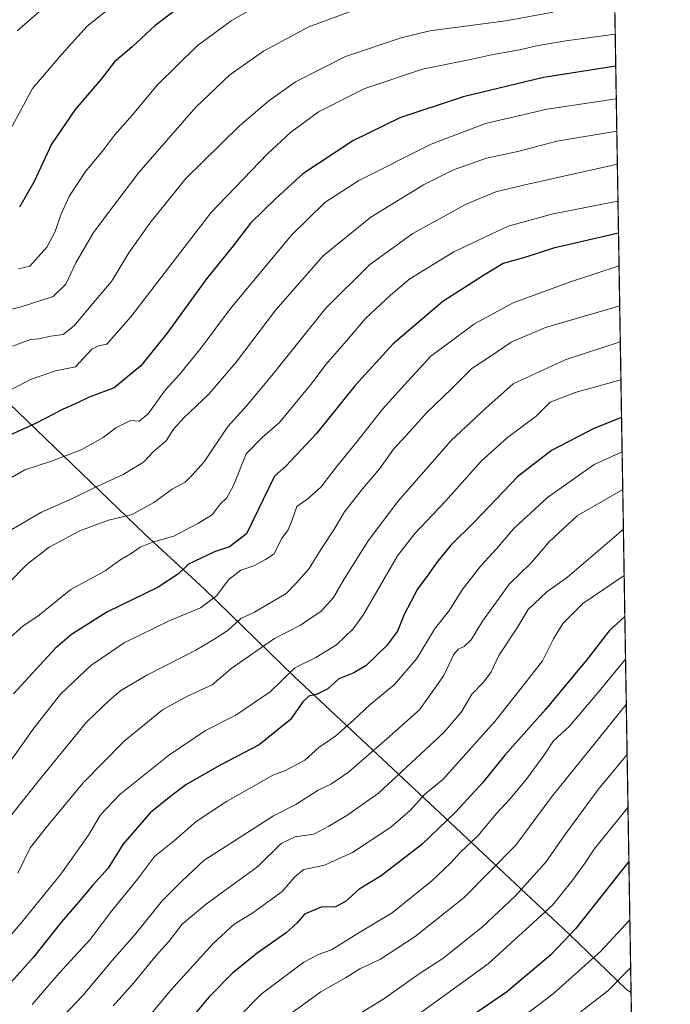
# Model space of a CAD drawing. Units: metres. Extents: x 610893 to 614347, y 4727008 to 4729377.
# Drawn here: x 614155 to 614347, y 4727761 to 4728052 of the extents above; entities that cross this region are included whole.
import ezdxf

# ---------------------------------------------------------------- set-up
doc = ezdxf.new("R2010")
doc.units = ezdxf.units.M
doc.header["$MEASUREMENT"] = 0
for name, color, linetype, lineweight in [('Comarca CxS', 133, 'Continuous', 0), ('Comunidad Autónoma CxS', 142, 'Continuous', 0), ('Curva de nivel maestra', 36, 'Continuous', 30), ('Curva de nivel normal', 36, 'Continuous', 0), ('Entidad de ámbito territorial', 19, 'Continuous', 0), ('Entidad de ámbito territorial CxS', 92, 'Continuous', 0), ('Matorral', 135, 'Continuous', 0), ('Matorral CxS', 135, 'Continuous', 0), ('Municipio', 9, 'Continuous', 13), ('Municipio CxS', 142, 'Continuous', 0), ('Provincia CxS', 1, 'Continuous', 0)]:
    doc.layers.add(name, color=color, linetype=linetype, lineweight=lineweight)

# ---------------------------------------------------------------- blocks, each defined once
blk = doc.blocks.new('*U151')
at = {"layer": 'Matorral CxS', "color": 135, "linetype": 'Continuous', "lineweight": 0}
blk.add_polyline3d([(614323.31, 4728494.92, 811.66), (614336.34, 4727706.93, 1111.7), (614328.37, 4727705.55, 1110.4), (614313.03, 4727696.48, 1110.73), (614292.11, 4727675.56, 1114.09), (614246.79, 4727651.16, 1105.75), (614209.14, 4727626.75, 1103.93), (614193.8, 4727614.9, 1105.06), (614184.73, 4727603.74, 1109.56), (614176.03, 4727591.12, 1114.06), (614174.34, 4727578.39, 1119.79), (614160.69, 4727559.74, 1126.57), (614155.09, 4727552.66, 1129.63), (614152.68, 4727508.17, 1151.2), (614144.03, 4727493.42, 1157.01), (614138.71, 4727467.77, 1164.95), (614090.59, 4727467.07, 1150.91), (614051.54, 4727461.5, 1136.33), (614012.5, 4727448.94, 1125.18), (613964.11, 4727426.88, 1116.24), (613937.51, 4727385.15, 1128.26), (613925.68, 4727334.14, 1149.34)], dxfattribs=at)
blk = doc.blocks.new('*U166')
at = {"layer": 'Curva de nivel normal', "color": 36, "linetype": 'Continuous', "lineweight": 0}
blk.add_polyline3d([(614335.27, 4727771.96, 1085), (614328.57, 4727765.22, 1085), (614317.24, 4727756.44, 1085)], dxfattribs=at)
blk = doc.blocks.new('*U168')
at = {"layer": 'Curva de nivel normal', "color": 36, "linetype": 'Continuous', "lineweight": 0}
blk.add_polyline3d([(614332.04, 4727967.19, 1010), (614310.16, 4727960.76, 1010), (614300, 4727956.44, 1010), (614294.12, 4727952.41, 1010), (614288.37, 4727948.65, 1010), (614282.55, 4727942.81, 1010), (614275.04, 4727935.61, 1010), (614269.99, 4727929.98, 1010), (614265.28, 4727924.93, 1010), (614261.29, 4727919.21, 1010), (614256.12, 4727913.21, 1010), (614250.83, 4727906.4, 1010), (614247.68, 4727901.14, 1010), (614244.21, 4727895.94, 1010), (614240.42, 4727889.69, 1010), (614236.6, 4727885.4, 1010), (614233.64, 4727882.37, 1010), (614224.31, 4727876.87, 1010), (614220.28, 4727875, 1010), (614216.51, 4727871.53, 1010), (614212.56, 4727868.99, 1010), (614206.96, 4727865.59, 1010), (614192.49, 4727858.31, 1010), (614184.87, 4727853.71, 1010), (614181.55, 4727850.86, 1010), (614174.75, 4727844.36, 1010), (614161.54, 4727828.32, 1010), (614152.3, 4727816.65, 1010)], dxfattribs=at)
blk = doc.blocks.new('*U169')
at = {"layer": 'Curva de nivel normal', "color": 36, "linetype": 'Continuous', "lineweight": 0}
blk.add_polyline3d([(614333.13, 4727901.35, 1040), (614316.65, 4727887.14, 1040), (614310.52, 4727882.84, 1040), (614305, 4727877.59, 1040), (614301.75, 4727872.18, 1040), (614296.41, 4727864.08, 1040), (614294.06, 4727859.04, 1040), (614291.86, 4727856.16, 1040), (614288.39, 4727852.67, 1040), (614285.35, 4727847.48, 1040), (614280.14, 4727841.4, 1040), (614260.88, 4727823.46, 1040), (614251.54, 4727816.85, 1040), (614246.21, 4727813.76, 1040), (614241.83, 4727811.34, 1040), (614236.34, 4727810.6, 1040), (614232.12, 4727808.59, 1040), (614225.27, 4727801.86, 1040), (614210.12, 4727790.82, 1040), (614203, 4727784.83, 1040), (614199.05, 4727779.78, 1040), (614195.31, 4727775.57, 1040), (614188.55, 4727767.41, 1040), (614182.64, 4727760.78, 1040)], dxfattribs=at)
blk = doc.blocks.new('*U171')
at = {"layer": 'Curva de nivel normal', "color": 36, "linetype": 'Continuous', "lineweight": 0}
blk.add_polyline3d([(614333.35, 4727887.61, 1045), (614321.21, 4727879.38, 1045), (614315.28, 4727873.53, 1045), (614312.48, 4727869.02, 1045), (614309.22, 4727862.53, 1045), (614302.31, 4727853.51, 1045), (614295.22, 4727844.59, 1045), (614279.83, 4727827.51, 1045), (614274.5, 4727823.09, 1045), (614270.2, 4727818.41, 1045), (614264.5, 4727813.42, 1045), (614253.16, 4727805.98, 1045), (614244.94, 4727802.25, 1045), (614238.89, 4727800.95, 1045), (614236.16, 4727798.85, 1045), (614232.5, 4727794.5, 1045), (614223.8, 4727788.15, 1045), (614218.28, 4727784.87, 1045), (614212.07, 4727779.14, 1045), (614199.49, 4727765.24, 1045), (614190.54, 4727754.49, 1045)], dxfattribs=at)
blk = doc.blocks.new('*U172')
at = {"layer": 'Curva de nivel normal', "color": 36, "linetype": 'Continuous', "lineweight": 0}
blk.add_polyline3d([(614331.53, 4727998.07, 995), (614312.42, 4727994.27, 995), (614299.13, 4727990.68, 995), (614283.13, 4727983.06, 995), (614270.15, 4727975.14, 995), (614264.4, 4727970.3, 995), (614257.01, 4727963.46, 995), (614251.41, 4727956.8, 995), (614245.37, 4727949.84, 995), (614241.26, 4727944.46, 995), (614231.66, 4727932.77, 995), (614226.51, 4727928.31, 995), (614221.87, 4727923.53, 995), (614218.19, 4727914.39, 995), (614216.14, 4727910.54, 995), (614214.19, 4727908.67, 995), (614211.84, 4727905.53, 995), (614207.54, 4727902.96, 995), (614200.54, 4727899.26, 995), (614194.54, 4727897.54, 995), (614190.55, 4727896.02, 995), (614187.89, 4727894.11, 995), (614184.55, 4727892.17, 995), (614180.25, 4727889.07, 995), (614170.12, 4727883.57, 995), (614160.32, 4727875.62, 995), (614156.06, 4727872.85, 995), (614151.25, 4727868.48, 995)], dxfattribs=at)
blk = doc.blocks.new('*U173')
at = {"layer": 'Curva de nivel normal', "color": 36, "linetype": 'Continuous', "lineweight": 0}
blk.add_polyline3d([(614332.75, 4727924.1, 1030), (614324.48, 4727920.36, 1030), (614310.77, 4727910.63, 1030), (614300.77, 4727901.48, 1030), (614295.68, 4727895.49, 1030), (614291.07, 4727890.47, 1030), (614285.6, 4727883.45, 1030), (614281.85, 4727877.39, 1030), (614277.44, 4727871.79, 1030), (614272.18, 4727863.15, 1030), (614265.56, 4727855.52, 1030), (614258.37, 4727849.48, 1030), (614253.52, 4727844.95, 1030), (614248.3, 4727840.36, 1030), (614243.31, 4727836.95, 1030), (614239.1, 4727833.24, 1030), (614233.42, 4727830.16, 1030), (614229.72, 4727828.81, 1030), (614225.1, 4727826.11, 1030), (614216.04, 4727821.06, 1030), (614207.1, 4727815.15, 1030), (614200.66, 4727809.48, 1030), (614194.78, 4727804.82, 1030), (614189.79, 4727798.16, 1030), (614181.69, 4727788.16, 1030), (614175.76, 4727780.32, 1030), (614166.68, 4727770.35, 1030), (614158.71, 4727761.12, 1030)], dxfattribs=at)
blk = doc.blocks.new('*U174')
at = {"layer": 'Curva de nivel normal', "color": 36, "linetype": 'Continuous', "lineweight": 0}
blk.add_polyline3d([(614331.35, 4728008.95, 990), (614303.71, 4728002.73, 990), (614295.47, 4728000.77, 990), (614286.76, 4727997.13, 990), (614271.01, 4727988.46, 990), (614258.25, 4727979.21, 990), (614245.37, 4727966.46, 990), (614229.36, 4727946.58, 990), (614222.09, 4727937.91, 990), (614216.44, 4727931.58, 990), (614209.4, 4727921.14, 990), (614205.81, 4727917.14, 990), (614203.86, 4727915.22, 990), (614200, 4727913.15, 990), (614194.62, 4727909.22, 990), (614188.2, 4727905.66, 990), (614181.18, 4727903.98, 990), (614172.72, 4727900.82, 990), (614163.72, 4727896.01, 990), (614157.17, 4727890.94, 990), (614151.46, 4727885.14, 990)], dxfattribs=at)
blk = doc.blocks.new('*U176')
at = {"layer": 'Curva de nivel normal', "color": 36, "linetype": 'Continuous', "lineweight": 0}
blk.add_polyline3d([(614335.03, 4727786.12, 1080), (614326.45, 4727776.93, 1080), (614312.43, 4727764.35, 1080), (614296.39, 4727752.25, 1080)], dxfattribs=at)
blk = doc.blocks.new('*U178')
at = {"layer": 'Curva de nivel normal', "color": 36, "linetype": 'Continuous', "lineweight": 0}
blk.add_polyline3d([(614333.76, 4727863, 1055), (614325.53, 4727852.98, 1055), (614317.19, 4727843.24, 1055), (614312.52, 4727838.94, 1055), (614309.62, 4727834.58, 1055), (614304.4, 4727827.51, 1055), (614299.65, 4727821.68, 1055), (614295.73, 4727817.48, 1055), (614290.2, 4727810.88, 1055), (614284.94, 4727805.99, 1055), (614282.17, 4727802.84, 1055), (614276.61, 4727797.58, 1055), (614264.87, 4727788.18, 1055), (614254.54, 4727781.97, 1055), (614247.05, 4727777.23, 1055), (614243.33, 4727776.03, 1055), (614238.82, 4727773.66, 1055), (614226.26, 4727764.16, 1055), (614212.58, 4727750.37, 1055)], dxfattribs=at)
blk = doc.blocks.new('*U179')
at = {"layer": 'Curva de nivel normal', "color": 36, "linetype": 'Continuous', "lineweight": 0}
blk.add_polyline3d([(614332.93, 4727913, 1035), (614319.54, 4727905.21, 1035), (614311.23, 4727897.61, 1035), (614305.88, 4727891.43, 1035), (614299.53, 4727885.23, 1035), (614291.53, 4727874.17, 1035), (614288.2, 4727868.68, 1035), (614286.2, 4727866.71, 1035), (614284.36, 4727865.98, 1035), (614283, 4727864.3, 1035), (614280.16, 4727858.15, 1035), (614273, 4727848.02, 1035), (614263.36, 4727839.45, 1035), (614252.02, 4727829.7, 1035), (614247.05, 4727826.19, 1035), (614243.1, 4727824.35, 1035), (614236.48, 4727820.1, 1035), (614229.88, 4727816.83, 1035), (614209.39, 4727803.58, 1035), (614202.81, 4727797.49, 1035), (614197.08, 4727791.7, 1035), (614188.92, 4727781.63, 1035), (614182.27, 4727774.18, 1035), (614173.65, 4727763.81, 1035), (614161.89, 4727751.4, 1035)], dxfattribs=at)
blk = doc.blocks.new('*U182')
at = {"layer": 'Curva de nivel normal', "color": 36, "linetype": 'Continuous', "lineweight": 0}
blk.add_polyline3d([(614145.39, 4727823.34, 1005), (614159.23, 4727842.6, 1005), (614167.08, 4727852.71, 1005), (614175.96, 4727861.12, 1005), (614185.84, 4727867.83, 1005), (614199.11, 4727874.27, 1005), (614208.33, 4727878.08, 1005), (614213.09, 4727881.63, 1005), (614216.7, 4727886.52, 1005), (614220.29, 4727889.19, 1005), (614224.13, 4727890.52, 1005), (614227.55, 4727892.33, 1005), (614230.12, 4727894.04, 1005), (614232.22, 4727898.47, 1005), (614234.23, 4727901.14, 1005), (614235.35, 4727903.74, 1005), (614236.74, 4727908.03, 1005), (614240.14, 4727910.38, 1005), (614243.91, 4727913.72, 1005), (614248.47, 4727919.7, 1005), (614254.51, 4727927.08, 1005), (614262.06, 4727936.72, 1005), (614269.5, 4727944.96, 1005), (614276.28, 4727952.3, 1005), (614289.17, 4727961.87, 1005), (614300.61, 4727968.01, 1005), (614317.53, 4727974.29, 1005), (614331.84, 4727979, 1005)], dxfattribs=at)
blk = doc.blocks.new('*U183')
at = {"layer": 'Curva de nivel normal', "color": 36, "linetype": 'Continuous', "lineweight": 0}
blk.add_polyline3d([(614331.03, 4728028.24, 980), (614310.61, 4728025.11, 980), (614292.45, 4728020.91, 980), (614276.38, 4728014.88, 980), (614255.04, 4728004.16, 980), (614245.07, 4727997.6, 980), (614235.18, 4727988, 980), (614217.24, 4727966.4, 980), (614208.55, 4727954.79, 980), (614202.17, 4727946.9, 980), (614197.92, 4727942.28, 980), (614192.88, 4727935.34, 980), (614190.22, 4727933.21, 980), (614187.68, 4727933.34, 980), (614183.4, 4727931.19, 980), (614179.62, 4727928.35, 980), (614173.3, 4727924.78, 980), (614164.41, 4727921.34, 980), (614156.53, 4727918.8, 980), (614150.22, 4727915.16, 980)], dxfattribs=at)
blk = doc.blocks.new('*U185')
at = {"layer": 'Curva de nivel normal', "color": 36, "linetype": 'Continuous', "lineweight": 0}
blk.add_polyline3d([(614332.4, 4727945.38, 1020), (614318.95, 4727941.65, 1020), (614311.57, 4727938.75, 1020), (614307.44, 4727934.62, 1020), (614298.95, 4727928.3, 1020), (614291.22, 4727921.34, 1020), (614280.63, 4727909.62, 1020), (614271.56, 4727900.03, 1020), (614266.44, 4727893.45, 1020), (614256.49, 4727876.11, 1020), (614253.42, 4727871.92, 1020), (614248.48, 4727867.23, 1020), (614242.35, 4727863.48, 1020), (614236.16, 4727860.38, 1020), (614228.88, 4727853.33, 1020), (614218.79, 4727846.51, 1020), (614209.88, 4727841.93, 1020), (614198.88, 4727834.6, 1020), (614184.63, 4727823.16, 1020), (614178.86, 4727817.05, 1020), (614175.3, 4727811.11, 1020), (614167.18, 4727799.6, 1020), (614155.69, 4727785.39, 1020), (614141.44, 4727769.02, 1020)], dxfattribs=at)
blk = doc.blocks.new('*U191')
at = {"layer": 'Curva de nivel normal', "color": 36, "linetype": 'Continuous', "lineweight": 0}
blk.add_polyline3d([(614332.21, 4727956.51, 1015), (614315.91, 4727951.22, 1015), (614300.64, 4727944.14, 1015), (614292.51, 4727937.03, 1015), (614282.36, 4727927.43, 1015), (614266.54, 4727909.5, 1015), (614257.8, 4727897.9, 1015), (614250.85, 4727886.75, 1015), (614247.6, 4727881.14, 1015), (614243.92, 4727877.09, 1015), (614237.9, 4727873.02, 1015), (614230.19, 4727869.08, 1015), (614217.75, 4727860.42, 1015), (614211.85, 4727855.38, 1015), (614204.54, 4727852.08, 1015), (614197.14, 4727848.02, 1015), (614185.87, 4727838.83, 1015), (614173.75, 4727826.48, 1015), (614162.83, 4727813.37, 1015), (614158.12, 4727807.35, 1015), (614154.5, 4727799.87, 1015)], dxfattribs=at)
blk = doc.blocks.new('*U193')
at = {"layer": 'Curva de nivel normal', "color": 36, "linetype": 'Continuous', "lineweight": 0}
blk.add_polyline3d([(614269, 4727755.61, 1070), (614293.22, 4727773.16, 1070), (614312.21, 4727790.49, 1070), (614317.97, 4727797.51, 1070), (614321.84, 4727802.9, 1070), (614324.47, 4727807, 1070), (614334.48, 4727819.29, 1070)], dxfattribs=at)
blk = doc.blocks.new('*U199')
at = {"layer": 'Curva de nivel normal', "color": 36, "linetype": 'Continuous', "lineweight": 0}
blk.add_polyline3d([(614144.23, 4727938.22, 970), (614158.16, 4727945.47, 970), (614165.61, 4727948.04, 970), (614171.5, 4727949.21, 970), (614176.32, 4727954.44, 970), (614178.31, 4727955.37, 970), (614180.72, 4727955.88, 970), (614187.82, 4727963.88, 970), (614211.41, 4727994.56, 970), (614228.14, 4728011.98, 970), (614234.88, 4728018.3, 970), (614243.21, 4728024.34, 970), (614256.88, 4728031.24, 970), (614273.87, 4728036.98, 970), (614287.98, 4728039.8, 970), (614294.23, 4728041.19, 970), (614302.46, 4728042.61, 970), (614307.94, 4728043.94, 970), (614316.16, 4728045.31, 970), (614330.71, 4728047.27, 970)], dxfattribs=at)
blk = doc.blocks.new('*U200')
at = {"layer": 'Curva de nivel normal', "color": 36, "linetype": 'Continuous', "lineweight": 0}
blk.add_polyline3d([(614333.98, 4727849.57, 1060), (614311.8, 4727822.2, 1060), (614301.37, 4727808.15, 1060), (614286.18, 4727792.67, 1060), (614271.66, 4727781.18, 1060), (614261.48, 4727774.54, 1060), (614255.36, 4727771.68, 1060), (614251.15, 4727768.98, 1060), (614243.84, 4727764.86, 1060), (614233.54, 4727757.43, 1060)], dxfattribs=at)
blk = doc.blocks.new('*U201')
at = {"layer": 'Curva de nivel normal', "color": 36, "linetype": 'Continuous', "lineweight": 0}
blk.add_polyline3d([(614334.22, 4727834.9, 1065), (614325.72, 4727824.58, 1065), (614315.63, 4727810.85, 1065), (614310.22, 4727803.14, 1065), (614301.2, 4727793.08, 1065), (614291.55, 4727784.1, 1065), (614279.83, 4727774.7, 1065), (614272.87, 4727770.21, 1065), (614262.45, 4727762.84, 1065), (614245.17, 4727752.2, 1065)], dxfattribs=at)
blk = doc.blocks.new('*U202')
at = {"layer": 'Curva de nivel normal', "color": 36, "linetype": 'Continuous', "lineweight": 0}
blk.add_polyline3d([(614331.19, 4728018.67, 985), (614313.53, 4728015.69, 985), (614302.34, 4728012.77, 985), (614292.75, 4728010.69, 985), (614283, 4728007.3, 985), (614274.12, 4728002.81, 985), (614258.64, 4727993.3, 985), (614244.59, 4727981.92, 985), (614230.63, 4727965.97, 985), (614218.93, 4727950.59, 985), (614210.82, 4727941.14, 985), (614203.41, 4727934.14, 985), (614200.44, 4727930.81, 985), (614198.23, 4727927.34, 985), (614194.62, 4727924.27, 985), (614191.55, 4727921.04, 985), (614185.5, 4727917.4, 985), (614176.99, 4727913.49, 985), (614170.83, 4727910.42, 985), (614161.22, 4727906.24, 985), (614152.73, 4727901.21, 985)], dxfattribs=at)
blk = doc.blocks.new('*U205')
at = {"layer": 'Curva de nivel maestra', "color": 36, "linetype": 'Continuous', "lineweight": 30}
blk.add_polyline3d([(614333.55, 4727875.59, 1050), (614328.92, 4727871.36, 1050), (614322.6, 4727863.21, 1050), (614310.2, 4727848.14, 1050), (614298.2, 4727834.64, 1050), (614291.53, 4727826.54, 1050), (614283.62, 4727817.86, 1050), (614273.63, 4727808.33, 1050), (614261.67, 4727799.07, 1050), (614255.14, 4727795.14, 1050), (614251.13, 4727791.55, 1050), (614248.22, 4727789.92, 1050), (614243.93, 4727789.83, 1050), (614239.02, 4727787.77, 1050), (614236.92, 4727785.26, 1050), (614233.65, 4727782.28, 1050), (614225.04, 4727776.31, 1050), (614217.88, 4727770.53, 1050), (614210.84, 4727763.34, 1050), (614205.38, 4727756.8, 1050)], dxfattribs=at)
blk = doc.blocks.new('*U206')
at = {"layer": 'Curva de nivel maestra', "color": 36, "linetype": 'Continuous', "lineweight": 30}
blk.add_polyline3d([(614331.68, 4727988.56, 1000), (614312.53, 4727984.16, 1000), (614304.33, 4727981.53, 1000), (614297.68, 4727979.68, 1000), (614292.13, 4727976.32, 1000), (614279.82, 4727968.41, 1000), (614265.2, 4727955.98, 1000), (614253.88, 4727943.61, 1000), (614242.54, 4727929.5, 1000), (614233.54, 4727919.89, 1000), (614230.21, 4727916.93, 1000), (614221.94, 4727899.96, 1000), (614216.91, 4727896.06, 1000), (614212.53, 4727894.68, 1000), (614204.81, 4727890.98, 1000), (614201.89, 4727888.14, 1000), (614195.88, 4727884.17, 1000), (614180.73, 4727876.83, 1000), (614170.34, 4727870.21, 1000), (614165.48, 4727866.16, 1000), (614153.21, 4727852.72, 1000)], dxfattribs=at)
blk = doc.blocks.new('*U207')
at = {"layer": 'Curva de nivel maestra', "color": 36, "linetype": 'Continuous', "lineweight": 30}
blk.add_polyline3d([(614334.75, 4727803.31, 1075), (614318.96, 4727783.48, 1075), (614311.73, 4727775.81, 1075), (614298.69, 4727764.83, 1075), (614288.43, 4727757.83, 1075)], dxfattribs=at)
blk = doc.blocks.new('*U208')
at = {"layer": 'Curva de nivel maestra', "color": 36, "linetype": 'Continuous', "lineweight": 30}
blk.add_polyline3d([(614332.58, 4727934.24, 1025), (614324.41, 4727931.02, 1025), (614311.9, 4727924.47, 1025), (614301.96, 4727916.81, 1025), (614289.06, 4727903.42, 1025), (614282.24, 4727896.61, 1025), (614277.95, 4727891.42, 1025), (614275.24, 4727887.47, 1025), (614272.44, 4727883.81, 1025), (614268.49, 4727876.14, 1025), (614266.45, 4727871.22, 1025), (614263.28, 4727866.92, 1025), (614257.21, 4727861.13, 1025), (614253.62, 4727858.91, 1025), (614249.2, 4727857.22, 1025), (614245.96, 4727854.22, 1025), (614242.54, 4727852.57, 1025), (614240.3, 4727852.07, 1025), (614238.59, 4727850.42, 1025), (614234.92, 4727845.16, 1025), (614225.65, 4727837.72, 1025), (614214.2, 4727831.77, 1025), (614204.08, 4727825.93, 1025), (614199.6, 4727822.6, 1025), (614193.54, 4727817.69, 1025), (614185.43, 4727808.33, 1025), (614181.07, 4727801.39, 1025), (614176.47, 4727796.21, 1025), (614172.4, 4727791.34, 1025), (614167.32, 4727785.56, 1025), (614159.13, 4727775.09, 1025), (614147.66, 4727762.43, 1025)], dxfattribs=at)
blk = doc.blocks.new('*U214')
at = {"layer": 'Curva de nivel maestra', "color": 36, "linetype": 'Continuous', "lineweight": 30}
blk.add_polyline3d([(614330.87, 4728037.81, 975), (614309.53, 4728034.52, 975), (614285.87, 4728028.83, 975), (614267.2, 4728022.62, 975), (614253.26, 4728015.81, 975), (614238.59, 4728006.07, 975), (614230.61, 4727998.82, 975), (614223.12, 4727991.56, 975), (614217.99, 4727984.82, 975), (614210.14, 4727975.13, 975), (614198.45, 4727959, 975), (614190.74, 4727949.49, 975), (614182.89, 4727943.03, 975), (614175.55, 4727940.22, 975), (614171.89, 4727938.46, 975), (614167.89, 4727936.69, 975), (614159.89, 4727932.62, 975), (614144.08, 4727925.38, 975)], dxfattribs=at)

msp = doc.modelspace()

# ---------------------------------------------------------------- linework, layer by layer
at = {"layer": 'Comarca CxS', "color": 133, "linetype": 'Continuous', "lineweight": 0}
for points in [[(614308.74, 4729376.6, 559.21), (614335.39, 4727764.68, 1087.12), (614338.05, 4727603.33, 1140.44), (614338.04, 4727603.32, 1140.45), (614336.18, 4727601.33, 1140.6), (614315.27, 4727585.72, 1140.73), (614284.05, 4727561.85, 1141.69), (614261.38, 4727544.82, 1141.57), (614238.33, 4727528.04, 1142.09), (614213.68, 4727506.8, 1145.72), (614193.52, 4727492.72, 1150.03), (614173.13, 4727476.86, 1155.18), (614154.24, 4727462.54, 1157.71), (614132.33, 4727446.15, 1157.77), (614118.6, 4727436.72, 1157.24), (614104.41, 4727422.84, 1157.26), (614089.42, 4727411.99, 1155.44), (614075.96, 4727400.02, 1152.15), (614059.48, 4727386.24, 1148.28), (614053.31, 4727382.23, 1147.11), (614040.22, 4727371.54, 1147.28)], [(614308.74, 4729376.6, 559.21), (614335.39, 4727764.68, 1087.12), (614338.05, 4727603.33, 1140.44), (614338.04, 4727603.32, 1140.45), (614336.18, 4727601.33, 1140.6), (614315.27, 4727585.71, 1140.73), (614284.05, 4727561.85, 1141.69), (614261.38, 4727544.82, 1141.57), (614238.33, 4727528.04, 1142.09), (614213.68, 4727506.8, 1145.72), (614193.52, 4727492.72, 1150.03), (614173.13, 4727476.86, 1155.18), (614154.24, 4727462.54, 1157.71), (614132.33, 4727446.15, 1157.77), (614118.6, 4727436.72, 1157.24), (614104.41, 4727422.84, 1157.26), (614089.42, 4727411.99, 1155.44), (614075.96, 4727400.02, 1152.15), (614059.48, 4727386.24, 1148.28), (614053.31, 4727382.23, 1147.11), (614040.22, 4727371.54, 1147.28)]]:
    msp.add_polyline3d(points, dxfattribs=at)
at = {"layer": 'Comunidad Autónoma CxS', "color": 142, "linetype": 'Continuous', "lineweight": 0}
msp.add_polyline3d([(613614.19, 4727051.34, 1139.19), (610933.57, 4727007.65, 575.18), (610896.49, 4729320.99, 499.81), (613328.52, 4729360.63, 496.57), (614308.74, 4729376.6, 559.21), (614335.39, 4727764.68, 1087.12), (614338.05, 4727603.33, 1140.44), (614346.98, 4727063.28, 981.65), (613614.19, 4727051.34, 1139.19)], close=True, dxfattribs=at)
msp.add_polyline3d([(613614.19, 4727051.34, 1139.19), (610933.57, 4727007.65, 575.18), (610896.49, 4729320.99, 499.81), (613328.52, 4729360.63, 496.57), (614308.74, 4729376.6, 559.21), (614335.39, 4727764.68, 1087.12), (614338.05, 4727603.33, 1140.44), (614346.98, 4727063.28, 981.65), (613614.19, 4727051.34, 1139.19)], close=True, dxfattribs=at)
at = {"layer": 'Curva de nivel maestra', "color": 36, "linetype": 'Continuous', "lineweight": 30}
msp.add_polyline3d([(614205.21, 4728057.67, 950), (614194.86, 4728049.69, 950), (614188.18, 4728043.51, 950), (614183, 4728039.08, 950), (614179.06, 4728033.98, 950), (614171.4, 4728025.09, 950), (614164.42, 4728014.8, 950), (614159.32, 4728003.83, 950), (614154.96, 4727996.25, 950)], dxfattribs=at)
at = {"layer": 'Curva de nivel normal', "color": 36, "linetype": 'Continuous', "lineweight": 0}
for points in [[(614152.21, 4728019.05, 945), (614158.84, 4728031.25, 945), (614167.55, 4728041.51, 945), (614174.89, 4728049.68, 945), (614184.54, 4728057.44, 945)], [(614154.23, 4728048.29, 940), (614164.45, 4728057.12, 940)], [(614154.69, 4727978.11, 955), (614158, 4727978.88, 955), (614163.04, 4727984.44, 955), (614165.52, 4727989.07, 955), (614167.18, 4727993.98, 955), (614169.75, 4727999.59, 955), (614174.41, 4728006.8, 955), (614179.4, 4728012.8, 955), (614182.98, 4728017.46, 955), (614188.3, 4728023.48, 955), (614195.58, 4728032.25, 955), (614207.42, 4728043.82, 955), (614217.37, 4728051.2, 955), (614226.99, 4728056.66, 955)], [(614143.47, 4727964.14, 960), (614155.16, 4727966.74, 960), (614164.85, 4727969.92, 960), (614168.63, 4727973.6, 960), (614171.61, 4727979.8, 960), (614176.78, 4727988.8, 960), (614182.77, 4727996.8, 960), (614190.15, 4728006.46, 960), (614206.96, 4728025.79, 960), (614217, 4728035.3, 960), (614226.94, 4728042.3, 960), (614240.35, 4728049.46, 960), (614254.78, 4728054.77, 960)], [(614152.89, 4727955.32, 965), (614158.22, 4727957.28, 965), (614160.55, 4727957.39, 965), (614164.22, 4727958.24, 965), (614167.89, 4727958.74, 965), (614171.22, 4727961.36, 965), (614177.48, 4727968.92, 965), (614182.08, 4727974.3, 965), (614187.25, 4727982.8, 965), (614193.41, 4727991.53, 965), (614204.06, 4728004.69, 965), (614219.85, 4728020.26, 965), (614228.51, 4728027.66, 965), (614236.35, 4728033.26, 965), (614251.12, 4728040.66, 965), (614267.55, 4728046.21, 965), (614276.01, 4728048.23, 965), (614298.44, 4728051.25, 965), (614312.39, 4728053.77, 965)]]:
    msp.add_polyline3d(points, dxfattribs=at)
at = {"layer": 'Entidad de ámbito territorial', "color": 19, "linetype": 'Continuous', "lineweight": 0}
msp.add_polyline3d([(614335.39, 4727764.68, 1087.12), (614334.11, 4727765.48, 1086.36), (614317.08, 4727782, 1074.61), (614278.95, 4727817.64, 1048.13), (614236.03, 4727857.89, 1021.06), (614209.55, 4727883.64, 1003.18), (614192.03, 4727899.75, 993.75), (614151.85, 4727938.48, 971.25), (614127.58, 4727960.26, 958.86), (614110.25, 4727977.78, 949.85), (614086.14, 4727998.92, 937.25), (614070.1, 4728013.2, 929.57), (614042.83, 4728039.42, 916.98), (614028.08, 4728053.11, 910.11)], dxfattribs=at)
msp.add_polyline3d([(614335.39, 4727764.68, 1087.12), (614334.11, 4727765.48, 1086.36), (614317.08, 4727782, 1074.61), (614278.95, 4727817.64, 1048.13), (614236.03, 4727857.89, 1021.06), (614209.55, 4727883.64, 1003.18), (614192.03, 4727899.75, 993.75), (614151.85, 4727938.48, 971.25), (614127.58, 4727960.26, 958.86), (614110.25, 4727977.78, 949.85), (614086.14, 4727998.92, 937.25), (614070.1, 4728013.2, 929.57), (614042.83, 4728039.42, 916.98), (614028.08, 4728053.11, 910.11)], dxfattribs=at)
at = {"layer": 'Entidad de ámbito territorial CxS', "color": 92, "linetype": 'Continuous', "lineweight": 0}
for points in [[(614308.74, 4729376.6, 559.21), (614335.39, 4727764.68, 1087.12), (614335.39, 4727764.68, 1087.12), (614334.11, 4727765.48, 1086.36), (614317.08, 4727782, 1074.61), (614278.95, 4727817.64, 1048.13), (614236.03, 4727857.89, 1021.06), (614209.55, 4727883.64, 1003.18), (614192.03, 4727899.75, 993.75), (614151.85, 4727938.48, 971.25), (614127.58, 4727960.26, 958.86), (614110.25, 4727977.78, 949.85), (614086.14, 4727998.92, 937.25), (614070.1, 4728013.2, 929.57), (614042.83, 4728039.42, 916.98), (614028.08, 4728053.11, 910.11)], [(614308.74, 4729376.6, 559.21), (614335.39, 4727764.68, 1087.12), (614335.39, 4727764.68, 1087.12), (614334.11, 4727765.48, 1086.36), (614317.08, 4727782, 1074.61), (614278.95, 4727817.64, 1048.13), (614236.03, 4727857.89, 1021.06), (614209.55, 4727883.64, 1003.18), (614192.03, 4727899.75, 993.75), (614151.85, 4727938.48, 971.25), (614127.58, 4727960.26, 958.86), (614110.25, 4727977.77, 949.85), (614086.14, 4727998.92, 937.25), (614070.1, 4728013.2, 929.57), (614042.83, 4728039.42, 916.98), (614028.08, 4728053.11, 910.11)], [(614028.08, 4728053.11, 910.11), (614042.83, 4728039.42, 916.98), (614070.1, 4728013.2, 929.57), (614086.14, 4727998.92, 937.25), (614110.25, 4727977.78, 949.85), (614127.58, 4727960.26, 958.86), (614151.85, 4727938.48, 971.25), (614192.03, 4727899.75, 993.75), (614209.55, 4727883.64, 1003.18), (614236.03, 4727857.89, 1021.06), (614278.95, 4727817.64, 1048.13), (614317.08, 4727782, 1074.61), (614334.11, 4727765.48, 1086.36), (614335.39, 4727764.68, 1087.12), (614335.39, 4727764.68, 1087.12), (614338.05, 4727603.33, 1140.44)], [(614028.08, 4728053.11, 910.11), (614042.83, 4728039.42, 916.98), (614070.1, 4728013.2, 929.57), (614086.14, 4727998.92, 937.25), (614110.25, 4727977.77, 949.85), (614127.58, 4727960.26, 958.86), (614151.85, 4727938.48, 971.25), (614192.03, 4727899.75, 993.75), (614209.55, 4727883.64, 1003.18), (614236.03, 4727857.89, 1021.06), (614278.95, 4727817.64, 1048.13), (614317.08, 4727782, 1074.61), (614334.11, 4727765.48, 1086.36), (614335.39, 4727764.68, 1087.12), (614335.39, 4727764.68, 1087.12), (614338.05, 4727603.33, 1140.44)]]:
    msp.add_polyline3d(points, dxfattribs=at)
at = {"layer": 'Matorral', "color": 135, "linetype": 'Continuous', "lineweight": 0}
msp.add_polyline3d([(614323.31, 4728494.92, 811.66), (614336.34, 4727706.93, 1111.7)], dxfattribs=at)
at = {"layer": 'Municipio', "color": 9, "linetype": 'Continuous', "lineweight": 13}
msp.add_polyline3d([(614335.39, 4727764.68, 1087.12), (614334.11, 4727765.48, 1086.36), (614317.08, 4727782, 1074.61), (614278.95, 4727817.64, 1048.13), (614236.03, 4727857.89, 1021.06), (614209.55, 4727883.64, 1003.18), (614192.03, 4727899.75, 993.75), (614151.85, 4727938.48, 971.25), (614127.58, 4727960.26, 958.86), (614110.25, 4727977.78, 949.85), (614086.14, 4727998.92, 937.25), (614070.1, 4728013.2, 929.57), (614042.83, 4728039.42, 916.98), (614028.08, 4728053.11, 910.11)], dxfattribs=at)
msp.add_polyline3d([(614335.39, 4727764.68, 1087.12), (614334.11, 4727765.48, 1086.36), (614317.08, 4727782, 1074.61), (614278.95, 4727817.64, 1048.13), (614236.03, 4727857.89, 1021.06), (614209.55, 4727883.64, 1003.18), (614192.03, 4727899.75, 993.75), (614151.85, 4727938.48, 971.25), (614127.58, 4727960.26, 958.86), (614110.25, 4727977.78, 949.85), (614086.14, 4727998.92, 937.25), (614070.1, 4728013.2, 929.57), (614042.83, 4728039.42, 916.98), (614028.08, 4728053.11, 910.11)], dxfattribs=at)
at = {"layer": 'Municipio CxS', "color": 142, "linetype": 'Continuous', "lineweight": 0}
for points in [[(614308.74, 4729376.6, 559.21), (614335.39, 4727764.68, 1087.12), (614335.39, 4727764.68, 1087.12), (614334.11, 4727765.48, 1086.36), (614317.08, 4727782, 1074.61), (614278.95, 4727817.64, 1048.13), (614236.03, 4727857.89, 1021.06), (614209.55, 4727883.64, 1003.18), (614192.03, 4727899.75, 993.75), (614151.85, 4727938.48, 971.25), (614127.58, 4727960.26, 958.86), (614110.25, 4727977.78, 949.85), (614086.14, 4727998.92, 937.25), (614070.1, 4728013.2, 929.57), (614042.83, 4728039.42, 916.98), (614028.08, 4728053.11, 910.11)], [(614308.74, 4729376.6, 559.21), (614335.39, 4727764.68, 1087.12), (614335.39, 4727764.68, 1087.12), (614334.11, 4727765.48, 1086.36), (614317.08, 4727782, 1074.61), (614278.95, 4727817.64, 1048.13), (614236.03, 4727857.89, 1021.06), (614209.55, 4727883.64, 1003.18), (614192.03, 4727899.75, 993.75), (614151.85, 4727938.48, 971.25), (614127.58, 4727960.26, 958.86), (614110.25, 4727977.77, 949.85), (614086.14, 4727998.92, 937.25), (614070.1, 4728013.2, 929.57), (614042.83, 4728039.42, 916.98), (614028.08, 4728053.11, 910.11)], [(614028.08, 4728053.11, 910.11), (614042.83, 4728039.42, 916.98), (614070.1, 4728013.2, 929.57), (614086.14, 4727998.92, 937.25), (614110.25, 4727977.78, 949.85), (614127.58, 4727960.26, 958.86), (614151.85, 4727938.48, 971.25), (614192.03, 4727899.75, 993.75), (614209.55, 4727883.64, 1003.18), (614236.03, 4727857.89, 1021.06), (614278.95, 4727817.64, 1048.13), (614317.08, 4727782, 1074.61), (614334.11, 4727765.48, 1086.36), (614335.39, 4727764.68, 1087.12), (614335.39, 4727764.68, 1087.12), (614338.05, 4727603.33, 1140.44)], [(614028.08, 4728053.11, 910.11), (614042.83, 4728039.42, 916.98), (614070.1, 4728013.2, 929.57), (614086.14, 4727998.92, 937.25), (614110.25, 4727977.77, 949.85), (614127.58, 4727960.26, 958.86), (614151.85, 4727938.48, 971.25), (614192.03, 4727899.75, 993.75), (614209.55, 4727883.64, 1003.18), (614236.03, 4727857.89, 1021.06), (614278.95, 4727817.64, 1048.13), (614317.08, 4727782, 1074.61), (614334.11, 4727765.48, 1086.36), (614335.39, 4727764.68, 1087.12), (614335.39, 4727764.68, 1087.12), (614338.05, 4727603.33, 1140.44)]]:
    msp.add_polyline3d(points, dxfattribs=at)
at = {"layer": 'Provincia CxS', "color": 1, "linetype": 'Continuous', "lineweight": 0}
msp.add_polyline3d([(614346.98, 4727063.28, 981.65), (610933.57, 4727007.65, 575.18), (610896.49, 4729320.99, 499.81), (614308.74, 4729376.6, 559.21), (614346.98, 4727063.28, 981.65)], close=True, dxfattribs=at)
msp.add_polyline3d([(614346.98, 4727063.28, 981.65), (610933.57, 4727007.65, 575.18), (610896.49, 4729320.99, 499.81), (614308.74, 4729376.6, 559.21), (614346.98, 4727063.28, 981.65)], close=True, dxfattribs=at)

# ---------------------------------------------------------------- block references
at = {"layer": 'Curva de nivel maestra', "color": 36, "linetype": 'Continuous', "lineweight": 30}
for name in ['*U214', '*U206', '*U208', '*U205', '*U207']:
    msp.add_blockref(name, (0, 0), dxfattribs=at)
at = {"layer": 'Curva de nivel normal', "color": 36, "linetype": 'Continuous', "lineweight": 0}
for name in ['*U199', '*U183', '*U202', '*U174', '*U172', '*U182', '*U168', '*U191', '*U185', '*U173', '*U179', '*U169', '*U171', '*U178', '*U200', '*U201', '*U193', '*U176', '*U166']:
    msp.add_blockref(name, (0, 0), dxfattribs=at)
at = {"layer": 'Matorral CxS', "color": 135, "linetype": 'Continuous', "lineweight": 0}
msp.add_blockref('*U151', (0, 0), dxfattribs=at)

doc.saveas('drawing.dxf')
